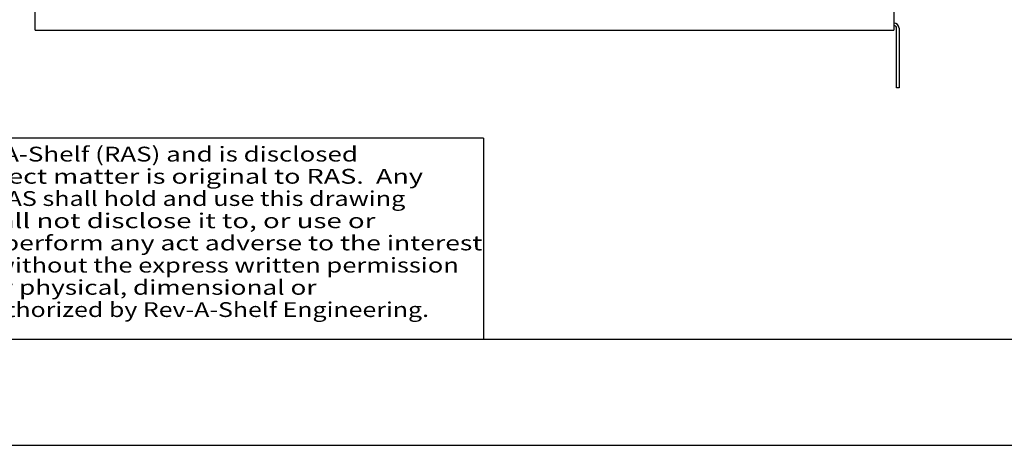
# Model space of a CAD drawing. Units: inches. Extents: x 0 to 17, y 0 to 11.
# Drawn here: x 2.6 to 7.3, y 0 to 2 of the extents above; entities that cross this region are included whole.
import ezdxf
from ezdxf.enums import TextEntityAlignment as Align

# ---------------------------------------------------------------- set-up
doc = ezdxf.new("R2010")
doc.units = ezdxf.units.IN
doc.header["$LTSCALE"] = 0.935
doc.header["$MEASUREMENT"] = 0
doc.layers.get('0').update_dxf_attribs({"linetype": 'CONTINUOUS'})
doc.styles.get("Standard").update_dxf_attribs({"font": 'bluprnt.ttf'})

msp = doc.modelspace()

# ---------------------------------------------------------------- linework, layer by layer
at = {"color": 7, "linetype": 'Continuous'}
for p, q in [((2.6986, 1.9622), (2.6986, 2.8997)), ((6.758, 2.8984), (6.758, 1.9622)), ((2.6986, 1.9622), (6.758, 1.9622)), ((6.7711, 1.6903), (6.7711, 1.9715)), ((6.7824, 1.9715), (6.7824, 1.6903)), ((6.7824, 1.6903), (6.7711, 1.6903)), ((4.8179, 1.4519), (0.5, 1.4519)), ((4.8179, 1.4519), (4.8179, 0.5)), ((16.5, 0.5), (0.5, 0.5)), ((0, 0), (17, 0))]:
    msp.add_line(p, q, dxfattribs=at)
for radius in [0.0244, 0.0131]:
    msp.add_arc((6.758, 1.9715), radius, 0, 90, dxfattribs=at)

# ---------------------------------------------------------------- texts
for s, p, p2 in [('This drawing is the property of Rev-A-Shelf (RAS) and is disclosed', (0.5284, 1.3416), (4.2244, 1.3416)), ('in confidence to the extent its subject matter is original to RAS.  Any ', (0.5284, 1.2366), (4.5604, 1.2366)), ('vendor receiving this drawing from RAS shall hold and use this drawing', (0.5284, 1.1316), (4.4484, 1.1316)), ('for the sole benefit of RAS and shall not disclose it to, or use or ', (0.5284, 1.0266), (4.3364, 1.0266)), ('reproduce it for any third party, or perform any act adverse to the interest ', (0.5284, 0.9216), (4.8404, 0.9216)), ('of RAS with respect to this drawing without the express written permission ', (0.5284, 0.8166), (4.7284, 0.8166)), ('of RAS.  Vendors shall not revise any physical, dimensional or ', (0.5284, 0.7116), (4.0564, 0.7116)), ('performance characteristic unless authorized by Rev-A-Shelf Engineering.', (0.5284, 0.6066), (4.5604, 0.6066))]:
    msp.add_text(s, height=0.07, dxfattribs=at).set_placement(p, p2, align=Align.FIT)

doc.saveas('drawing.dxf')
